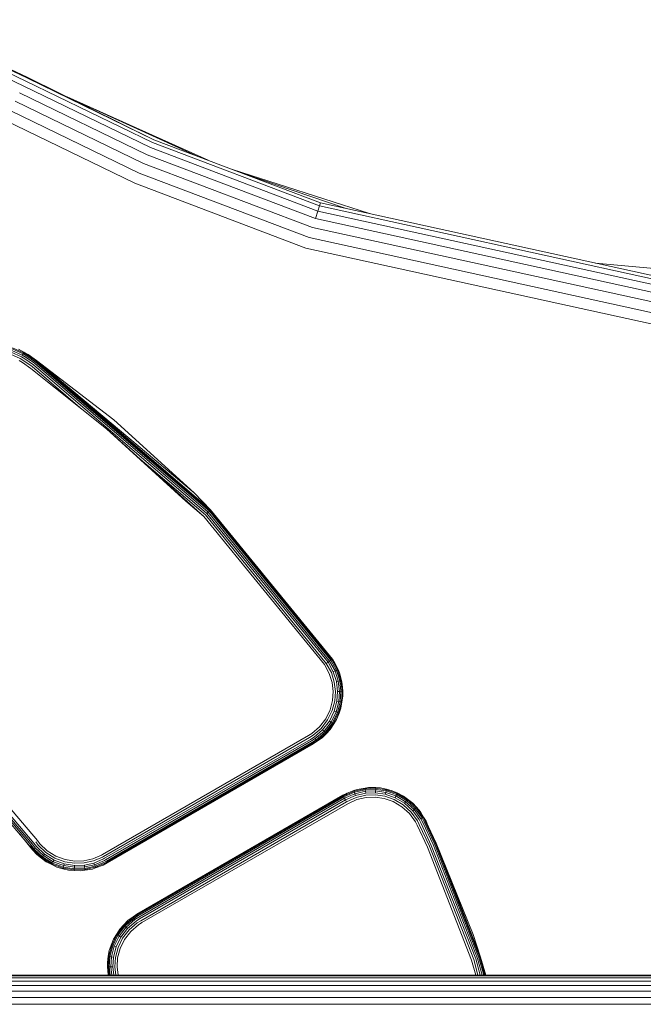
# Model space of a CAD drawing. Units: millimetres. Extents: x 3265 to 578302, y 1630 to 596964.
# Drawn here: x 5699 to 5751, y 5433 to 5516 of the extents above; entities that cross this region are included whole.
import ezdxf

# ---------------------------------------------------------------- set-up
doc = ezdxf.new("R2010")
doc.units = ezdxf.units.MM
doc.layers.add('Контур', color=7, linetype='Continuous', lineweight=15)

msp = doc.modelspace()

# ---------------------------------------------------------------- linework, layer by layer
at = {"layer": 'Контур', "color": 0, "linetype": 'Continuous', "lineweight": 0}
for p, q in [((5698.937, 5510.555), (5688.605, 5515.468)), ((5699.156, 5510.964), (5688.784, 5515.896)), ((5699.282, 5511.2), (5688.887, 5516.143)), ((5699.322, 5511.274), (5688.887, 5516.143)), ((5699.322, 5511.274), (5709.96, 5506.013)), ((5698.937, 5510.555), (5709.667, 5505.342)), ((5699.156, 5510.964), (5709.853, 5505.767)), ((5699.282, 5511.2), (5709.96, 5506.013)), ((5698.63, 5509.983), (5709.407, 5504.747)), ((5714.542, 5504.275), (5702.649, 5509.628)), ((5698.253, 5509.278), (5709.086, 5504.015)), ((5702.823, 5509.542), (5713.677, 5504.603)), ((5697.83, 5508.489), (5708.727, 5503.195)), ((5697.39, 5507.668), (5708.354, 5502.342)), ((5709.853, 5505.767), (5723.939, 5500.424)), ((5709.96, 5506.013), (5724.021, 5500.679)), ((5709.407, 5504.747), (5723.597, 5499.365)), ((5709.667, 5505.342), (5723.796, 5499.983)), ((5709.086, 5504.015), (5723.351, 5498.604)), ((5708.727, 5503.195), (5723.076, 5497.752)), ((5728.157, 5499.774), (5716.606, 5503.492)), ((5717.427, 5503.18), (5726.101, 5500.224)), ((5722.79, 5496.866), (5708.354, 5502.342)), ((5723.939, 5500.424), (5723.796, 5499.983)), ((5724.021, 5500.679), (5723.939, 5500.424)), ((5752.385, 5494.199), (5723.939, 5500.424)), ((5724.021, 5500.679), (5752.416, 5494.465)), ((5723.796, 5499.983), (5723.597, 5499.365)), ((5752.33, 5493.738), (5723.796, 5499.983)), ((5752.253, 5493.093), (5723.597, 5499.365)), ((5752.159, 5492.299), (5723.351, 5498.604)), ((5752.053, 5491.41), (5723.076, 5497.752)), ((5751.943, 5490.486), (5722.79, 5496.866)), ((5747.232, 5495.599), (5770.155, 5493.496)), ((5698.776, 5487.7), (5697.921, 5488.082)), ((5698.856, 5487.838), (5697.971, 5488.234)), ((5698.921, 5487.951), (5698.011, 5488.357)), ((5698.967, 5488.031), (5698.04, 5488.446)), ((5698.54, 5488.328), (5698.994, 5488.077)), ((5698.921, 5487.951), (5698.856, 5487.838)), ((5698.967, 5488.031), (5698.921, 5487.951)), ((5699.244, 5487.747), (5698.921, 5487.951)), ((5698.994, 5488.077), (5698.967, 5488.031)), ((5699.297, 5487.823), (5698.967, 5488.031)), ((5699.327, 5487.867), (5698.994, 5488.077)), ((5699.336, 5487.881), (5698.994, 5488.077)), ((5698.686, 5487.545), (5697.865, 5487.912)), ((5698.873, 5487.207), (5698.593, 5487.383)), ((5698.978, 5487.36), (5698.686, 5487.545)), ((5699.08, 5487.508), (5698.776, 5487.7)), ((5699.17, 5487.64), (5698.856, 5487.838)), ((5698.873, 5487.207), (5699.588, 5486.71)), ((5698.978, 5487.36), (5699.695, 5486.863)), ((5699.08, 5487.508), (5699.798, 5487.009)), ((5699.17, 5487.64), (5699.89, 5487.14)), ((5699.244, 5487.747), (5699.964, 5487.247)), ((5699.297, 5487.823), (5700.017, 5487.322)), ((5699.327, 5487.867), (5700.048, 5487.366)), ((5699.336, 5487.881), (5700.048, 5487.366)), ((5714.554, 5474.576), (5699.89, 5487.14)), ((5714.648, 5474.666), (5699.964, 5487.247)), ((5714.715, 5474.731), (5700.017, 5487.322)), ((5714.753, 5474.768), (5700.048, 5487.366)), ((5706.595, 5482.384), (5700.048, 5487.366)), ((5713.351, 5476.222), (5700.048, 5487.366)), ((5705.964, 5481.608), (5699.588, 5486.71)), ((5699.695, 5486.863), (5703.904, 5483.257)), ((5699.798, 5487.009), (5714.439, 5474.466)), ((5713.351, 5476.222), (5706.595, 5482.384)), ((5705.964, 5481.608), (5714.176, 5474.213)), ((5712.659, 5475.5), (5705.964, 5481.608)), ((5708.617, 5479.219), (5714.31, 5474.341)), ((5712.659, 5475.5), (5714.176, 5474.213)), ((5713.351, 5476.222), (5714.753, 5474.768)), ((5714.554, 5474.576), (5714.648, 5474.666)), ((5714.648, 5474.666), (5714.715, 5474.731)), ((5724.906, 5462.085), (5714.648, 5474.666)), ((5714.715, 5474.731), (5714.753, 5474.768)), ((5724.983, 5462.137), (5714.715, 5474.731)), ((5725.04, 5462.177), (5714.753, 5474.768)), ((5725.027, 5462.168), (5714.753, 5474.768)), ((5724.366, 5461.713), (5714.176, 5474.213)), ((5724.52, 5461.819), (5714.31, 5474.341)), ((5714.439, 5474.466), (5714.554, 5474.576)), ((5724.667, 5461.92), (5714.439, 5474.466)), ((5724.799, 5462.011), (5714.554, 5474.576)), ((5724.772, 5460.974), (5724.366, 5461.713)), ((5724.52, 5461.819), (5724.667, 5461.92)), ((5724.52, 5461.819), (5724.667, 5461.92)), ((5724.52, 5461.819), (5724.943, 5461.046)), ((5724.667, 5461.92), (5724.799, 5462.011)), ((5724.667, 5461.92), (5724.799, 5462.011)), ((5724.799, 5462.011), (5724.667, 5461.92)), ((5724.667, 5461.92), (5725.108, 5461.116)), ((5724.667, 5461.92), (5724.667, 5461.92)), ((5724.799, 5462.011), (5724.906, 5462.085)), ((5724.906, 5462.085), (5724.799, 5462.011)), ((5724.799, 5462.011), (5725.256, 5461.178)), ((5724.799, 5462.011), (5724.799, 5462.011)), ((5724.906, 5462.085), (5724.983, 5462.137)), ((5724.906, 5462.085), (5725.375, 5461.229)), ((5724.983, 5462.137), (5725.027, 5462.168)), ((5724.983, 5462.137), (5725.027, 5462.168)), ((5724.983, 5462.137), (5725.461, 5461.265)), ((5725.027, 5462.168), (5725.04, 5462.177)), ((5725.04, 5462.177), (5725.027, 5462.168)), ((5725.251, 5461.843), (5725.027, 5462.168)), ((5725.027, 5462.168), (5725.027, 5462.168)), ((5725.04, 5462.177), (5725.251, 5461.843)), ((5725.251, 5461.843), (5725.51, 5461.286)), ((5725.014, 5460.201), (5724.772, 5460.974)), ((5724.943, 5461.046), (5725.196, 5460.239)), ((5725.256, 5461.178), (5725.108, 5461.116)), ((5725.108, 5461.116), (5725.372, 5460.276)), ((5725.375, 5461.229), (5725.256, 5461.178)), ((5725.256, 5461.178), (5725.528, 5460.309)), ((5725.461, 5461.265), (5725.375, 5461.229)), ((5725.375, 5461.229), (5725.655, 5460.335)), ((5725.51, 5461.286), (5725.461, 5461.265)), ((5725.461, 5461.265), (5725.746, 5460.354)), ((5725.634, 5461.013), (5725.51, 5461.286)), ((5725.634, 5461.013), (5725.799, 5460.365)), ((5725.102, 5459.442), (5725.014, 5460.201)), ((5725.196, 5460.239), (5725.288, 5459.446)), ((5725.528, 5460.309), (5725.372, 5460.276)), ((5725.372, 5460.276), (5725.467, 5459.45)), ((5725.655, 5460.335), (5725.528, 5460.309)), ((5725.528, 5460.309), (5725.627, 5459.454)), ((5725.746, 5460.354), (5725.655, 5460.335)), ((5725.655, 5460.335), (5725.757, 5459.457)), ((5725.799, 5460.365), (5725.746, 5460.354)), ((5725.746, 5460.354), (5725.85, 5459.459)), ((5725.867, 5460.074), (5725.799, 5460.365)), ((5725.867, 5460.074), (5725.903, 5459.461)), ((5725.05, 5458.679), (5725.102, 5459.442)), ((5725.288, 5459.446), (5725.234, 5458.65)), ((5725.467, 5459.45), (5725.411, 5458.621)), ((5725.627, 5459.454), (5725.467, 5459.45)), ((5725.627, 5459.454), (5725.569, 5458.596)), ((5725.757, 5459.457), (5725.627, 5459.454)), ((5725.757, 5459.457), (5725.697, 5458.575)), ((5725.85, 5459.459), (5725.757, 5459.457)), ((5725.85, 5459.459), (5725.788, 5458.561)), ((5725.913, 5459.066), (5725.841, 5458.552)), ((5725.903, 5459.461), (5725.85, 5459.459)), ((5725.913, 5459.066), (5725.903, 5459.461)), ((5724.845, 5457.896), (5725.05, 5458.679)), ((5725.234, 5458.65), (5725.019, 5457.831)), ((5725.411, 5458.621), (5725.187, 5457.769)), ((5725.569, 5458.596), (5725.337, 5457.714)), ((5725.569, 5458.596), (5725.411, 5458.621)), ((5725.697, 5458.575), (5725.459, 5457.669)), ((5725.788, 5458.561), (5725.546, 5457.637)), ((5725.697, 5458.575), (5725.569, 5458.596)), ((5725.751, 5458.049), (5725.597, 5457.619)), ((5725.788, 5458.561), (5725.697, 5458.575)), ((5725.751, 5458.049), (5725.841, 5458.552)), ((5725.841, 5458.552), (5725.788, 5458.561)), ((5724.474, 5457.138), (5724.845, 5457.896)), ((5725.019, 5457.831), (5724.633, 5457.04)), ((5725.187, 5457.769), (5724.785, 5456.945)), ((5725.337, 5457.714), (5724.921, 5456.861)), ((5725.459, 5457.669), (5725.031, 5456.792)), ((5725.546, 5457.637), (5725.11, 5456.744)), ((5725.337, 5457.714), (5725.187, 5457.769)), ((5725.459, 5457.669), (5725.337, 5457.714)), ((5725.383, 5457.087), (5725.597, 5457.619)), ((5725.546, 5457.637), (5725.459, 5457.669)), ((5725.597, 5457.619), (5725.546, 5457.637)), ((5723.291, 5455.898), (5723.947, 5456.457)), ((5723.947, 5456.457), (5724.474, 5457.138)), ((5724.633, 5457.04), (5724.082, 5456.328)), ((5724.785, 5456.945), (5724.211, 5456.204)), ((5724.921, 5456.861), (5724.327, 5456.094)), ((5725.031, 5456.792), (5724.421, 5456.004)), ((5725.11, 5456.744), (5724.488, 5455.94)), ((5724.921, 5456.861), (5724.785, 5456.945)), ((5724.839, 5456.237), (5725.155, 5456.715)), ((5725.031, 5456.792), (5724.921, 5456.861)), ((5725.11, 5456.744), (5725.031, 5456.792)), ((5725.155, 5456.715), (5725.11, 5456.744)), ((5725.383, 5457.087), (5725.155, 5456.715)), ((5700.137, 5446.861), (5692.529, 5455.773)), ((5705.623, 5445.682), (5723.012, 5455.721)), ((5705.716, 5445.52), (5723.105, 5455.56)), ((5723.012, 5455.721), (5723.291, 5455.898)), ((5723.105, 5455.56), (5723.397, 5455.744)), ((5723.195, 5455.405), (5723.499, 5455.597)), ((5723.397, 5455.744), (5724.082, 5456.328)), ((5723.499, 5455.597), (5724.211, 5456.204)), ((5723.589, 5455.465), (5724.327, 5456.094)), ((5723.663, 5455.358), (5724.421, 5456.004)), ((5723.715, 5455.282), (5724.488, 5455.94)), ((5724.167, 5455.54), (5723.746, 5455.238)), ((5724.167, 5455.54), (5724.527, 5455.903)), ((5724.327, 5456.094), (5724.211, 5456.204)), ((5724.421, 5456.004), (5724.327, 5456.094)), ((5724.488, 5455.94), (5724.421, 5456.004)), ((5724.527, 5455.903), (5724.488, 5455.94)), ((5724.839, 5456.237), (5724.527, 5455.903)), ((5699.487, 5446.393), (5691.965, 5455.204)), ((5699.606, 5446.478), (5692.068, 5455.308)), ((5699.711, 5446.554), (5692.16, 5455.4)), ((5699.841, 5446.647), (5692.272, 5455.514)), ((5705.805, 5445.365), (5723.195, 5455.405)), ((5705.885, 5445.227), (5723.275, 5455.267)), ((5705.95, 5445.114), (5723.34, 5455.154)), ((5705.997, 5445.034), (5723.386, 5455.074)), ((5706.024, 5444.988), (5723.413, 5455.027)), ((5706.032, 5444.973), (5723.421, 5455.013)), ((5723.275, 5455.267), (5723.589, 5455.465)), ((5723.34, 5455.154), (5723.663, 5455.358)), ((5723.386, 5455.074), (5723.715, 5455.282)), ((5723.413, 5455.027), (5723.746, 5455.238)), ((5723.421, 5455.013), (5723.746, 5455.238)), ((5723.663, 5455.358), (5723.589, 5455.465)), ((5723.715, 5455.282), (5723.663, 5455.358)), ((5723.746, 5455.238), (5723.715, 5455.282)), ((5725.921, 5450.683), (5708.532, 5440.643)), ((5725.929, 5450.668), (5708.54, 5440.629)), ((5708.567, 5440.582), (5725.956, 5450.622)), ((5725.921, 5450.683), (5726.27, 5450.866)), ((5725.929, 5450.668), (5725.921, 5450.683)), ((5725.921, 5450.683), (5725.93, 5450.668)), ((5725.929, 5450.668), (5725.956, 5450.622)), ((5725.929, 5450.668), (5725.93, 5450.668)), ((5726.27, 5450.866), (5725.93, 5450.668)), ((5725.956, 5450.622), (5725.93, 5450.668)), ((5725.956, 5450.622), (5726.863, 5451.03)), ((5726.003, 5450.542), (5725.963, 5450.611)), ((5725.963, 5450.611), (5726.003, 5450.542)), ((5726.003, 5450.542), (5726.893, 5450.942)), ((5726.068, 5450.429), (5726.934, 5450.819)), ((5726.148, 5450.291), (5726.984, 5450.667)), ((5726.27, 5450.866), (5726.846, 5451.081)), ((5727.128, 5451.183), (5726.846, 5451.081)), ((5726.846, 5451.081), (5726.863, 5451.03)), ((5726.863, 5451.03), (5727.794, 5451.242)), ((5726.863, 5451.03), (5726.893, 5450.942)), ((5726.893, 5450.942), (5727.806, 5451.15)), ((5726.893, 5450.942), (5726.934, 5450.819)), ((5726.934, 5450.819), (5727.822, 5451.022)), ((5726.934, 5450.819), (5726.984, 5450.667)), ((5726.984, 5450.667), (5727.843, 5450.863)), ((5727.041, 5450.497), (5727.865, 5450.685)), ((5727.128, 5451.183), (5727.787, 5451.295)), ((5728.083, 5451.341), (5727.787, 5451.295)), ((5727.787, 5451.295), (5727.794, 5451.242)), ((5727.794, 5451.242), (5728.694, 5451.275)), ((5727.794, 5451.242), (5727.806, 5451.15)), ((5727.806, 5451.15), (5728.689, 5451.182)), ((5727.806, 5451.15), (5727.822, 5451.022)), ((5727.822, 5451.022), (5728.682, 5451.053)), ((5727.822, 5451.022), (5727.843, 5450.863)), ((5727.843, 5450.863), (5728.673, 5450.893)), ((5727.865, 5450.685), (5728.663, 5450.714)), ((5728.083, 5451.341), (5728.697, 5451.328)), ((5728.663, 5450.714), (5729.453, 5450.597)), ((5728.682, 5451.053), (5728.673, 5450.893)), ((5728.673, 5450.893), (5729.495, 5450.771)), ((5728.689, 5451.182), (5728.682, 5451.053)), ((5728.682, 5451.053), (5729.533, 5450.927)), ((5728.694, 5451.275), (5728.689, 5451.182)), ((5728.689, 5451.182), (5729.563, 5451.053)), ((5728.697, 5451.328), (5728.694, 5451.275)), ((5728.694, 5451.275), (5729.585, 5451.143)), ((5729.091, 5451.308), (5728.697, 5451.328)), ((5729.091, 5451.308), (5729.598, 5451.195)), ((5729.453, 5450.597), (5730.252, 5450.319)), ((5729.533, 5450.927), (5729.495, 5450.771)), ((5729.495, 5450.771), (5730.327, 5450.481)), ((5729.563, 5451.053), (5729.533, 5450.927)), ((5729.533, 5450.927), (5730.394, 5450.627)), ((5729.585, 5451.143), (5729.563, 5451.053)), ((5729.563, 5451.053), (5730.448, 5450.744)), ((5729.598, 5451.195), (5729.585, 5451.143)), ((5729.585, 5451.143), (5730.487, 5450.829)), ((5730.092, 5451.065), (5729.598, 5451.195)), ((5730.092, 5451.065), (5730.509, 5450.877)), ((5730.394, 5450.627), (5730.327, 5450.481)), ((5730.448, 5450.744), (5730.394, 5450.627)), ((5730.394, 5450.627), (5731.211, 5450.144)), ((5730.487, 5450.829), (5730.448, 5450.744)), ((5730.448, 5450.744), (5731.288, 5450.248)), ((5730.509, 5450.877), (5730.487, 5450.829)), ((5730.487, 5450.829), (5731.343, 5450.323)), ((5731.023, 5450.623), (5730.509, 5450.877)), ((5731.023, 5450.623), (5731.375, 5450.366)), ((5708.613, 5440.502), (5726.003, 5450.542)), ((5708.678, 5440.389), (5726.068, 5450.429)), ((5708.758, 5440.251), (5726.147, 5450.291)), ((5708.848, 5440.096), (5726.237, 5450.136)), ((5708.941, 5439.935), (5726.33, 5449.974)), ((5726.068, 5450.429), (5726.003, 5450.542)), ((5726.068, 5450.429), (5726.003, 5450.542)), ((5726.003, 5450.542), (5726.003, 5450.542)), ((5726.147, 5450.291), (5726.068, 5450.429)), ((5726.148, 5450.291), (5726.068, 5450.429)), ((5726.068, 5450.429), (5726.068, 5450.429)), ((5726.237, 5450.136), (5726.147, 5450.291)), ((5726.147, 5450.291), (5726.148, 5450.291)), ((5726.237, 5450.136), (5726.148, 5450.291)), ((5726.237, 5450.136), (5727.041, 5450.497)), ((5727.1, 5450.32), (5726.33, 5449.974)), ((5727.889, 5450.501), (5727.1, 5450.32)), ((5728.653, 5450.528), (5727.889, 5450.501)), ((5729.409, 5450.416), (5728.653, 5450.528)), ((5730.174, 5450.15), (5729.409, 5450.416)), ((5730.9, 5449.721), (5730.174, 5450.15)), ((5730.252, 5450.319), (5731.01, 5449.871)), ((5730.327, 5450.481), (5731.116, 5450.015)), ((5731.537, 5449.141), (5730.9, 5449.721)), ((5731.01, 5449.871), (5731.676, 5449.265)), ((5731.211, 5450.144), (5731.116, 5450.015)), ((5731.116, 5450.015), (5731.81, 5449.385)), ((5731.288, 5450.248), (5731.211, 5450.144)), ((5731.211, 5450.144), (5731.929, 5449.492)), ((5731.343, 5450.323), (5731.288, 5450.248)), ((5731.288, 5450.248), (5732.026, 5449.578)), ((5731.375, 5450.366), (5731.343, 5450.323)), ((5731.343, 5450.323), (5732.095, 5449.64)), ((5731.827, 5450.014), (5731.375, 5450.366)), ((5731.827, 5450.014), (5732.135, 5449.676)), ((5732.043, 5448.444), (5731.537, 5449.141)), ((5732.204, 5448.537), (5731.676, 5449.265)), ((5731.929, 5449.492), (5731.81, 5449.385)), ((5732.359, 5448.626), (5731.81, 5449.385)), ((5732.026, 5449.578), (5731.929, 5449.492)), ((5732.498, 5448.706), (5731.929, 5449.492)), ((5732.095, 5449.64), (5732.026, 5449.578)), ((5732.61, 5448.771), (5732.026, 5449.578)), ((5732.135, 5449.676), (5732.095, 5449.64)), ((5732.69, 5448.818), (5732.095, 5449.64)), ((5732.468, 5449.288), (5732.135, 5449.676)), ((5732.468, 5449.288), (5732.737, 5448.844)), ((5732.197, 5448.151), (5732.043, 5448.444)), ((5732.197, 5448.151), (5733.051, 5446.308)), ((5732.365, 5448.231), (5732.204, 5448.537)), ((5732.526, 5448.308), (5732.359, 5448.626)), ((5732.365, 5448.231), (5733.221, 5446.385)), ((5732.61, 5448.771), (5732.498, 5448.706)), ((5732.671, 5448.377), (5732.498, 5448.706)), ((5732.526, 5448.308), (5733.384, 5446.459)), ((5732.69, 5448.818), (5732.61, 5448.771)), ((5732.788, 5448.433), (5732.61, 5448.771)), ((5732.671, 5448.377), (5733.53, 5446.525)), ((5732.737, 5448.844), (5732.69, 5448.818)), ((5732.872, 5448.473), (5732.69, 5448.818)), ((5732.92, 5448.496), (5732.737, 5448.844)), ((5732.935, 5448.503), (5732.737, 5448.844)), ((5732.788, 5448.433), (5733.648, 5446.578)), ((5732.872, 5448.473), (5733.733, 5446.616)), ((5732.92, 5448.496), (5733.782, 5446.638)), ((5733.089, 5448.132), (5732.935, 5448.503)), ((5698.636, 5447.389), (5699.473, 5446.383)), ((5699.53, 5446.424), (5699.77, 5446.117)), ((5699.606, 5446.478), (5699.841, 5446.177)), ((5699.711, 5446.554), (5699.94, 5446.261)), ((5699.841, 5446.647), (5700.062, 5446.364)), ((5699.986, 5446.752), (5700.199, 5446.48)), ((5700.137, 5446.861), (5700.341, 5446.6)), ((5700.199, 5446.48), (5700.848, 5445.857)), ((5700.962, 5446.004), (5700.341, 5446.6)), ((5733.384, 5446.459), (5737.13, 5436.87)), ((5733.53, 5446.525), (5737.281, 5436.92)), ((5733.648, 5446.578), (5737.405, 5436.961)), ((5733.733, 5446.616), (5737.493, 5436.99)), ((5733.782, 5446.638), (5737.543, 5437.007)), ((5736.903, 5438.923), (5733.782, 5446.638)), ((5699.473, 5446.383), (5699.729, 5446.082)), ((5699.487, 5446.393), (5699.729, 5446.082)), ((5699.77, 5446.117), (5699.729, 5446.082)), ((5700.084, 5445.682), (5699.729, 5446.082)), ((5699.841, 5446.177), (5699.77, 5446.117)), ((5699.77, 5446.117), (5700.503, 5445.414)), ((5699.94, 5446.261), (5699.841, 5446.177)), ((5699.841, 5446.177), (5700.56, 5445.487)), ((5699.94, 5446.261), (5700.64, 5445.589)), ((5700.062, 5446.364), (5700.738, 5445.716)), ((5700.084, 5445.682), (5700.47, 5445.372)), ((5700.56, 5445.487), (5700.64, 5445.589)), ((5700.64, 5445.589), (5700.738, 5445.716)), ((5701.462, 5445.076), (5700.64, 5445.589)), ((5701.532, 5445.219), (5700.738, 5445.716)), ((5701.611, 5445.38), (5700.848, 5445.857)), ((5701.693, 5445.547), (5700.962, 5446.004)), ((5705.539, 5445.635), (5704.795, 5445.317)), ((5705.623, 5445.682), (5705.539, 5445.635)), ((5736.783, 5436.754), (5733.051, 5446.308)), ((5733.221, 5446.385), (5736.96, 5436.813)), ((5700.47, 5445.372), (5700.503, 5445.414)), ((5700.857, 5445.079), (5700.47, 5445.372)), ((5700.503, 5445.414), (5700.56, 5445.487)), ((5701.364, 5444.876), (5700.503, 5445.414)), ((5701.405, 5444.959), (5700.56, 5445.487)), ((5700.857, 5445.079), (5701.341, 5444.828)), ((5701.341, 5444.828), (5701.364, 5444.876)), ((5701.766, 5444.625), (5701.341, 5444.828)), ((5701.364, 5444.876), (5701.405, 5444.959)), ((5702.297, 5444.531), (5701.364, 5444.876)), ((5701.405, 5444.959), (5701.462, 5445.076)), ((5702.32, 5444.621), (5701.405, 5444.959)), ((5701.462, 5445.076), (5701.532, 5445.219)), ((5702.353, 5444.746), (5701.462, 5445.076)), ((5702.393, 5444.901), (5701.532, 5445.219)), ((5702.438, 5445.074), (5701.611, 5445.38)), ((5702.484, 5445.255), (5701.693, 5445.547)), ((5702.32, 5444.621), (5702.353, 5444.746)), ((5702.353, 5444.746), (5702.393, 5444.901)), ((5703.253, 5444.604), (5702.353, 5444.746)), ((5703.263, 5444.764), (5702.393, 5444.901)), ((5703.273, 5444.943), (5702.438, 5445.074)), ((5703.284, 5445.129), (5702.484, 5445.255)), ((5703.253, 5444.604), (5703.263, 5444.764)), ((5704.093, 5444.791), (5703.263, 5444.764)), ((5704.071, 5444.969), (5703.273, 5444.943)), ((5704.048, 5445.153), (5703.284, 5445.129)), ((5704.795, 5445.317), (5704.048, 5445.153)), ((5704.851, 5445.139), (5704.071, 5444.969)), ((5704.905, 5444.968), (5704.093, 5444.791)), ((5704.113, 5444.632), (5704.093, 5444.791)), ((5704.953, 5444.816), (5704.113, 5444.632)), ((5705.629, 5445.471), (5704.851, 5445.139)), ((5705.715, 5445.314), (5704.905, 5444.968)), ((5704.953, 5444.816), (5704.905, 5444.968)), ((5705.792, 5445.174), (5704.953, 5444.816)), ((5704.992, 5444.692), (5704.953, 5444.816)), ((5705.854, 5445.06), (5704.992, 5444.692)), ((5705.898, 5444.979), (5705.02, 5444.604)), ((5705.672, 5444.784), (5705.037, 5444.553)), ((5705.716, 5445.52), (5705.629, 5445.471)), ((5706.032, 5444.973), (5705.672, 5444.784)), ((5705.672, 5444.784), (5705.924, 5444.932)), ((5705.805, 5445.365), (5705.715, 5445.314)), ((5705.885, 5445.227), (5705.792, 5445.174)), ((5705.95, 5445.114), (5705.854, 5445.06)), ((5705.997, 5445.034), (5705.898, 5444.979)), ((5705.924, 5444.932), (5705.898, 5444.979)), ((5706.024, 5444.988), (5705.924, 5444.932)), ((5701.766, 5444.625), (5702.283, 5444.479)), ((5702.283, 5444.479), (5702.297, 5444.531)), ((5702.764, 5444.363), (5702.283, 5444.479)), ((5702.297, 5444.531), (5702.32, 5444.621)), ((5703.24, 5444.382), (5702.297, 5444.531)), ((5703.246, 5444.475), (5702.32, 5444.621)), ((5702.764, 5444.363), (5703.237, 5444.329)), ((5703.237, 5444.329), (5703.24, 5444.382)), ((5703.788, 5444.31), (5703.237, 5444.329)), ((5703.24, 5444.382), (5703.246, 5444.475)), ((5704.14, 5444.411), (5703.24, 5444.382)), ((5703.246, 5444.475), (5703.253, 5444.604)), ((5704.129, 5444.503), (5703.246, 5444.475)), ((5704.113, 5444.632), (5703.253, 5444.604)), ((5703.788, 5444.31), (5704.147, 5444.358)), ((5704.129, 5444.503), (5704.113, 5444.632)), ((5704.992, 5444.692), (5704.129, 5444.503)), ((5704.14, 5444.411), (5704.129, 5444.503)), ((5705.02, 5444.604), (5704.14, 5444.411)), ((5704.147, 5444.358), (5704.14, 5444.411)), ((5704.775, 5444.46), (5704.147, 5444.358)), ((5704.775, 5444.46), (5705.037, 5444.553)), ((5705.02, 5444.604), (5704.992, 5444.692)), ((5705.037, 5444.553), (5705.02, 5444.604)), ((5708.532, 5440.643), (5708.207, 5440.418)), ((5708.54, 5440.629), (5708.207, 5440.418)), ((5708.567, 5440.582), (5708.238, 5440.374)), ((5707.096, 5439.397), (5707.426, 5439.753)), ((5707.774, 5440.106), (5707.426, 5439.753)), ((5707.426, 5439.753), (5707.465, 5439.716)), ((5708.238, 5440.374), (5707.465, 5439.716)), ((5708.29, 5440.298), (5707.532, 5439.652)), ((5708.364, 5440.191), (5707.626, 5439.562)), ((5708.454, 5440.059), (5707.741, 5439.452)), ((5707.774, 5440.106), (5708.207, 5440.418)), ((5708.556, 5439.912), (5707.871, 5439.328)), ((5708.661, 5439.758), (5708.006, 5439.199)), ((5708.207, 5440.418), (5708.238, 5440.374)), ((5708.238, 5440.374), (5708.29, 5440.298)), ((5708.613, 5440.502), (5708.29, 5440.298)), ((5708.29, 5440.298), (5708.364, 5440.191)), ((5708.678, 5440.389), (5708.364, 5440.191)), ((5708.758, 5440.251), (5708.454, 5440.059)), ((5708.848, 5440.096), (5708.556, 5439.912)), ((5708.941, 5439.935), (5708.661, 5439.758)), ((5706.554, 5438.537), (5706.798, 5438.941)), ((5707.096, 5439.397), (5706.798, 5438.941)), ((5706.798, 5438.941), (5706.843, 5438.912)), ((5706.843, 5438.912), (5707.465, 5439.716)), ((5706.922, 5438.864), (5707.532, 5439.652)), ((5707.032, 5438.795), (5707.626, 5439.562)), ((5707.168, 5438.711), (5707.741, 5439.452)), ((5707.32, 5438.616), (5707.871, 5439.328)), ((5707.465, 5439.716), (5707.532, 5439.652)), ((5708.006, 5439.199), (5707.479, 5438.518)), ((5707.532, 5439.652), (5707.626, 5439.562)), ((5707.626, 5439.562), (5707.741, 5439.452)), ((5736.903, 5438.923), (5737.543, 5437.007)), ((5706.554, 5438.537), (5706.356, 5438.037)), ((5706.407, 5438.019), (5706.843, 5438.912)), ((5706.494, 5437.987), (5706.922, 5438.864)), ((5706.616, 5437.942), (5707.032, 5438.795)), ((5706.766, 5437.887), (5707.168, 5438.711)), ((5706.843, 5438.912), (5706.922, 5438.864)), ((5706.922, 5438.864), (5707.032, 5438.795)), ((5706.934, 5437.825), (5707.32, 5438.616)), ((5707.032, 5438.795), (5707.168, 5438.711)), ((5707.479, 5438.518), (5707.108, 5437.76)), ((5706.193, 5437.571), (5706.112, 5437.104)), ((5706.164, 5437.095), (5706.407, 5438.019)), ((5706.193, 5437.571), (5706.356, 5438.037)), ((5706.256, 5437.081), (5706.494, 5437.987)), ((5706.356, 5438.037), (5706.407, 5438.019)), ((5706.384, 5437.06), (5706.616, 5437.942)), ((5706.407, 5438.019), (5706.494, 5437.987)), ((5706.494, 5437.987), (5706.616, 5437.942)), ((5706.542, 5437.035), (5706.766, 5437.887)), ((5706.616, 5437.942), (5706.766, 5437.887)), ((5706.719, 5437.006), (5706.934, 5437.825)), ((5707.108, 5437.76), (5706.903, 5436.977)), ((5706.038, 5436.558), (5706.112, 5437.104)), ((5706.038, 5436.558), (5706.05, 5436.195)), ((5706.103, 5436.197), (5706.164, 5437.095)), ((5706.112, 5437.104), (5706.164, 5437.095)), ((5706.164, 5437.095), (5706.256, 5437.081)), ((5706.196, 5436.199), (5706.256, 5437.081)), ((5706.256, 5437.081), (5706.384, 5437.06)), ((5706.326, 5436.202), (5706.384, 5437.06)), ((5706.384, 5437.06), (5706.542, 5437.035)), ((5706.486, 5436.206), (5706.542, 5437.035)), ((5706.665, 5436.21), (5706.719, 5437.006)), ((5706.903, 5436.977), (5706.851, 5436.214)), ((5737.13, 5435.496), (5736.783, 5436.754)), ((5736.96, 5436.813), (5737.323, 5435.496)), ((5737.13, 5436.87), (5737.508, 5435.496)), ((5737.281, 5436.92), (5737.674, 5435.496)), ((5737.405, 5436.961), (5737.808, 5435.496)), ((5737.493, 5436.99), (5737.904, 5435.496)), ((5737.543, 5437.007), (5737.96, 5435.496)), ((5737.98, 5435.496), (5737.543, 5437.007)), ((5706.05, 5436.195), (5706.103, 5436.197)), ((5706.089, 5435.56), (5706.05, 5436.195)), ((5706.103, 5436.197), (5706.196, 5436.199)), ((5706.184, 5435.496), (5706.103, 5436.197)), ((5706.196, 5436.199), (5706.326, 5436.202)), ((5706.277, 5435.496), (5706.196, 5436.199)), ((5706.326, 5436.202), (5706.486, 5436.206)), ((5706.408, 5435.496), (5706.326, 5436.202)), ((5706.568, 5435.496), (5706.486, 5436.206)), ((5706.747, 5435.496), (5706.665, 5436.21)), ((5706.851, 5436.214), (5706.934, 5435.496)), ((6252.632, 5435.007), (3832.679, 5434.987)), ((6252.629, 5435.285), (3832.682, 5435.268)), ((6252.627, 5435.446), (3832.684, 5435.439)), ((6252.626, 5435.496), (3832.685, 5435.496)), ((5706.089, 5435.56), (5706.104, 5435.496)), ((6252.643, 5434.138), (3832.669, 5434.167)), ((6252.637, 5434.617), (3832.674, 5434.617)), ((6252.649, 5433.601), (3832.662, 5433.643)), ((6252.656, 5433.042), (3832.655, 5433.075))]:
    msp.add_line(p, q, dxfattribs=at)

doc.saveas('drawing.dxf')
